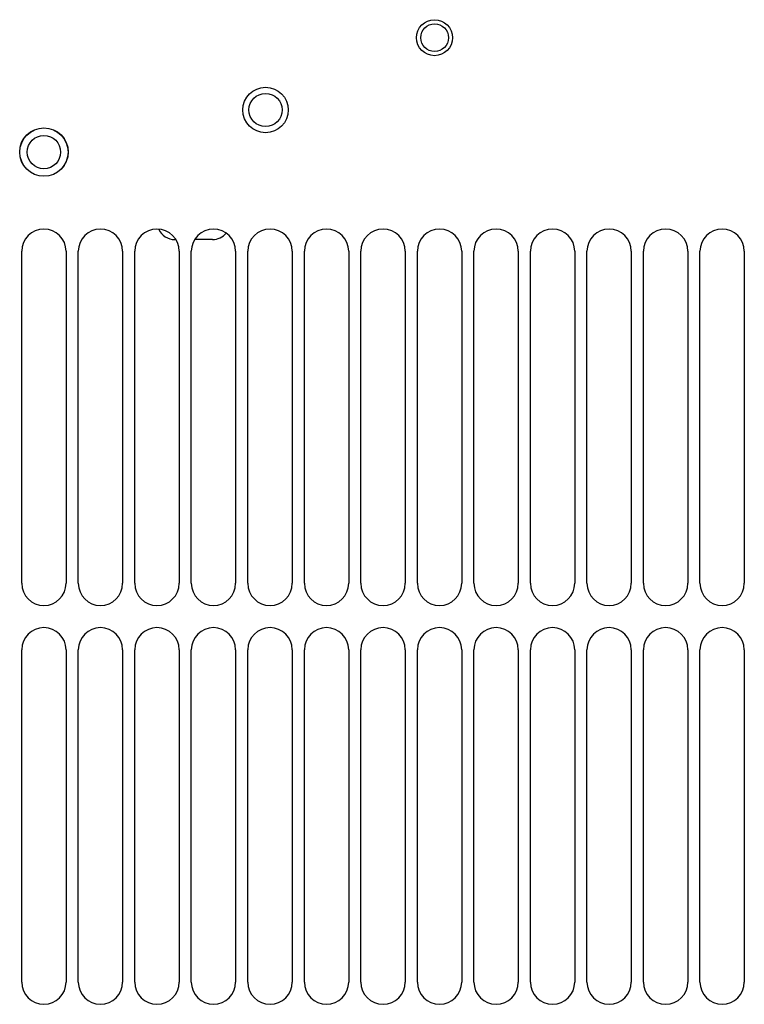
# Model space of a CAD drawing. Units: millimetres. Extents: x 0 to 420, y 0 to 297.
# Drawn here: x 266 to 274, y 196 to 207 of the extents above; entities that cross this region are included whole.
import ezdxf

# ---------------------------------------------------------------- set-up
doc = ezdxf.new("R2010")
doc.units = ezdxf.units.MM
doc.header["$LTSCALE"] = 23.1
doc.layers.get('0').update_dxf_attribs({"linetype": 'CONTINUOUS'})
doc.layers.add('002___PRT_ALL_AXES', color=7, linetype='CONTINUOUS')
doc.layers.add('ROUNDS', color=7, linetype='CONTINUOUS')

msp = doc.modelspace()

# ---------------------------------------------------------------- linework, layer by layer
at = {"color": 3, "linetype": 'CONTINUOUS'}
for p, q in [((265.7234, 200.7215), (265.7234, 204.3185)), ((266.2034, 204.3185), (266.2034, 200.7215)), ((266.3354, 200.7215), (266.3354, 204.3185)), ((266.8154, 204.3185), (266.8154, 200.7215)), ((266.9474, 200.7215), (266.9474, 204.3185)), ((267.4274, 204.3185), (267.4274, 200.7215)), ((267.5594, 200.7215), (267.5594, 204.3185)), ((268.0394, 204.3185), (268.0394, 200.7215)), ((268.1714, 200.7215), (268.1714, 204.3185)), ((268.6514, 204.3185), (268.6514, 200.7215)), ((268.7834, 200.7215), (268.7834, 204.3185)), ((269.2634, 204.3185), (269.2634, 200.7215)), ((269.3954, 200.7215), (269.3954, 204.3185)), ((269.8754, 204.3185), (269.8754, 200.7215)), ((270.0074, 200.7215), (270.0074, 204.3185)), ((270.4874, 204.3185), (270.4874, 200.7215)), ((270.6194, 200.7215), (270.6194, 204.3185)), ((271.0994, 204.3185), (271.0994, 200.7215)), ((271.2314, 200.7215), (271.2314, 204.3185)), ((271.7114, 204.3185), (271.7114, 200.7215)), ((271.8434, 200.7215), (271.8434, 204.3185)), ((272.3234, 204.3185), (272.3234, 200.7215)), ((272.4554, 200.7215), (272.4554, 204.3185)), ((272.9354, 204.3185), (272.9354, 200.7215)), ((273.0674, 200.7215), (273.0674, 204.3185)), ((273.5474, 204.3185), (273.5474, 200.7215)), ((265.7234, 196.4015), (265.7234, 200.0015)), ((266.2034, 200.0015), (266.2034, 196.4015)), ((266.3354, 196.4015), (266.3354, 200.0015)), ((266.8154, 200.0015), (266.8154, 196.4015)), ((266.9474, 196.4015), (266.9474, 200.0015)), ((267.4274, 200.0015), (267.4274, 196.4015)), ((267.5594, 196.4015), (267.5594, 200.0015)), ((268.0394, 200.0015), (268.0394, 196.4015)), ((268.1714, 196.4015), (268.1714, 200.0015)), ((268.6514, 200.0015), (268.6514, 196.4015)), ((268.7834, 196.4015), (268.7834, 200.0015)), ((269.2634, 200.0015), (269.2634, 196.4015)), ((269.3954, 196.4015), (269.3954, 200.0015)), ((269.8754, 200.0015), (269.8754, 196.4015)), ((270.0074, 196.4015), (270.0074, 200.0015)), ((270.4874, 200.0015), (270.4874, 196.4015)), ((270.6194, 196.4015), (270.6194, 200.0015)), ((271.0994, 200.0015), (271.0994, 196.4015)), ((271.2314, 196.4015), (271.2314, 200.0015)), ((271.7114, 200.0015), (271.7114, 196.4015)), ((271.8434, 196.4015), (271.8434, 200.0015)), ((272.3234, 200.0015), (272.3234, 196.4015)), ((272.4554, 196.4015), (272.4554, 200.0015)), ((272.9354, 200.0015), (272.9354, 196.4015)), ((273.0674, 196.4015), (273.0674, 200.0015)), ((273.5474, 200.0015), (273.5474, 196.4015))]:
    msp.add_line(p, q, dxfattribs=at)
for centre, radius in [((270.1934, 206.6315), 0.15), ((268.3634, 205.8485), 0.18), ((265.9634, 205.3925), 0.2625)]:
    msp.add_circle(centre, radius, dxfattribs=at)
for centre, start, end in [((265.9634, 204.3185), 0, 180), ((266.5754, 204.3185), 0, 180), ((267.1874, 204.3185), 0, 180), ((267.7994, 204.3185), 0, 180), ((268.4114, 204.3185), 0, 180), ((269.0234, 204.3185), 0, 180), ((269.6354, 204.3185), 0, 180), ((270.2474, 204.3185), 0, 180), ((270.8594, 204.3185), 0, 180), ((271.4714, 204.3185), 0, 180), ((272.0834, 204.3185), 0, 180), ((272.6954, 204.3185), 0, 180), ((273.3074, 204.3185), 0, 180), ((265.9634, 200.7215), 180, 360), ((266.5754, 200.7215), 180, 360), ((267.1874, 200.7215), 180, 360), ((267.7994, 200.7215), 180, 360), ((268.4114, 200.7215), 180, 360), ((269.0234, 200.7215), 180, 360), ((269.6354, 200.7215), 180, 360), ((270.2474, 200.7215), 180, 360), ((270.8594, 200.7215), 180, 360), ((271.4714, 200.7215), 180, 360), ((272.0834, 200.7215), 180, 360), ((272.6954, 200.7215), 180, 360), ((273.3074, 200.7215), 180, 360), ((265.9634, 200.0015), 0, 180), ((266.5754, 200.0015), 0, 180), ((267.1874, 200.0015), 0, 180), ((267.7994, 200.0015), 0, 180), ((268.4114, 200.0015), 0, 180), ((269.0234, 200.0015), 0, 180), ((269.6354, 200.0015), 0, 180), ((270.2474, 200.0015), 0, 180), ((270.8594, 200.0015), 0, 180), ((271.4714, 200.0015), 0, 180), ((272.0834, 200.0015), 0, 180), ((272.6954, 200.0015), 0, 180), ((273.3074, 200.0015), 0, 180), ((265.9634, 196.4015), 180, 360), ((266.5754, 196.4015), 180, 360), ((267.1874, 196.4015), 180, 360), ((267.7994, 196.4015), 180, 360), ((268.4114, 196.4015), 180, 360), ((269.0234, 196.4015), 180, 360), ((269.6354, 196.4015), 180, 360), ((270.2474, 196.4015), 180, 360), ((270.8594, 196.4015), 180, 360), ((271.4714, 196.4015), 180, 360), ((272.0834, 196.4015), 180, 360), ((272.6954, 196.4015), 180, 360), ((273.3074, 196.4015), 180, 360)]:
    msp.add_arc(centre, 0.24, start, end, dxfattribs=at)
at = {"layer": '002___PRT_ALL_AXES', "color": 7, "linetype": 'CONTINUOUS'}
for centre, radius in [((270.1934, 206.6315), 0.195), ((268.3634, 205.8485), 0.246), ((265.9634, 205.3925), 0.2616), ((265.9634, 205.3925), 0.18)]:
    msp.add_circle(centre, radius, dxfattribs=at)
at = {"layer": 'ROUNDS', "color": 3, "linetype": 'CONTINUOUS'}
for p, q in [((267.3912, 204.4445), (267.3806, 204.4445)), ((267.7886, 204.4445), (267.5955, 204.4445))]:
    msp.add_line(p, q, dxfattribs=at)
for centre, start, end in [((267.3806, 204.6365), 204.60605, 270), ((267.7886, 204.6365), 270, 320.54282)]:
    msp.add_arc(centre, 0.192, start, end, dxfattribs=at)

doc.saveas('drawing.dxf')
